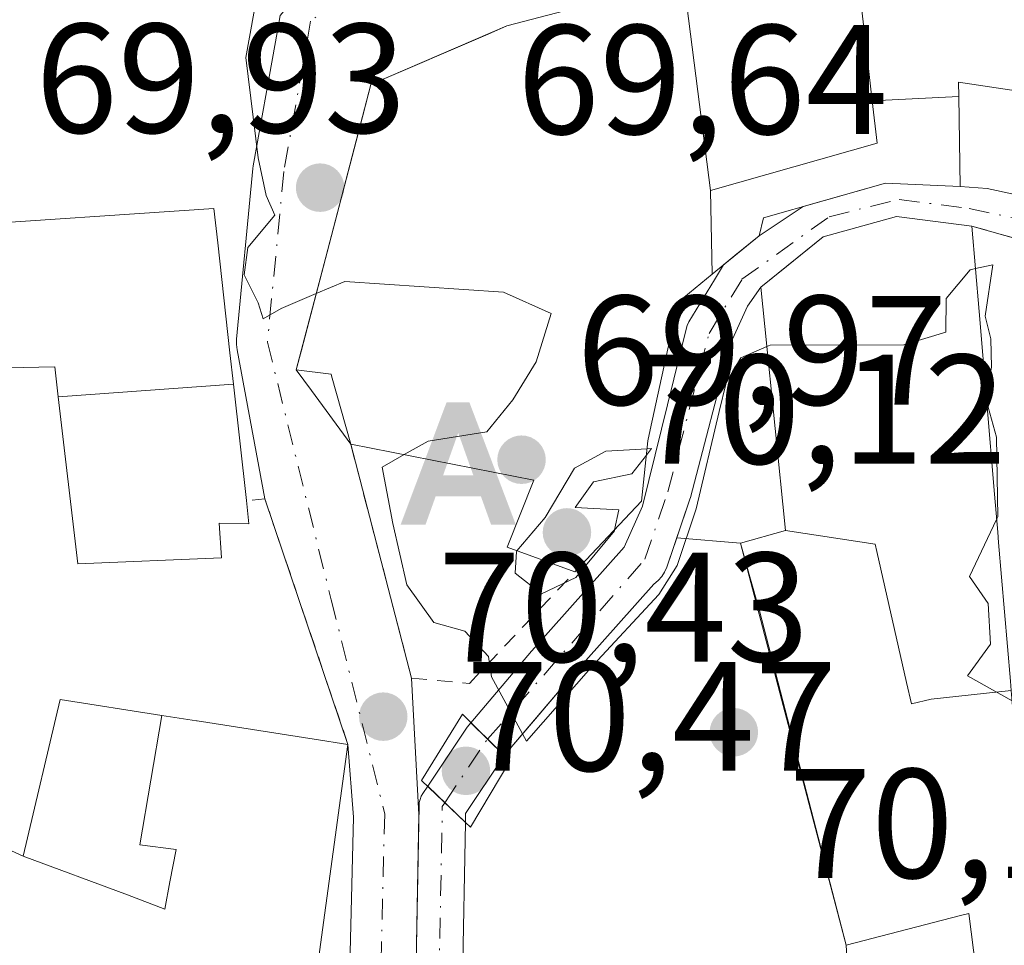
# Model space of a CAD drawing. Units: metres. Extents: x 603161 to 606604, y 4787052 to 4789417.
# Drawn here: x 605086 to 605149, y 4789060 to 4789120 of the extents above; entities that cross this region are included whole.
import ezdxf

# ---------------------------------------------------------------- set-up
doc = ezdxf.new("R2010")
doc.units = ezdxf.units.M
doc.header["$MEASUREMENT"] = 0
doc.linetypes.add('DGN Style 2', pattern=[1.6480167562047852, 0.988810053722871, -0.6592067024819142])
doc.linetypes.add('DGN Style 4', pattern=[2.6384748266838614, 1.318413404963828, -0.6592067024819142, 0.001648016756204785, -0.6592067024819142])
for name, color, linetype, lineweight in [('Alambrada', 7, 'DGN Style 2', 0), ('Alojamiento puntual', 7, 'Continuous', 0), ('Carretera de calzada única Cxs', 7, 'Continuous', 13), ('Carretera de calzada única eje', 7, 'DGN Style 4', 0), ('Corriente natural Cxs', 4, 'Continuous', 13), ('Corriente natural eje', 4, 'DGN Style 4', 0), ('Corriente natural eje oculto', 9, 'DGN Style 4', 0), ('Corriente natural oculto Cxs', 9, 'Continuous', 13), ('Curva de nivel normal', 30, 'Continuous', 0), ('Edificación Cxs', 1, 'Continuous', 13), ('Explanada Cxs', 7, 'Continuous', 0), ('Núcleo urbano CxS', 7, 'Continuous', 0), ('Puente Cxs', 1, 'Continuous', 13), ('Punto de cota en terreno', 7, 'Continuous', 0), ('Rótulo de punto de cota en construcción', 7, 'Continuous', 0), ('Rótulo de punto de cota en terreno', 7, 'Continuous', 0), ('Suelo desnudo CxS', 253, 'Continuous', 0)]:
    doc.layers.add(name, color=color, linetype=linetype, lineweight=lineweight)
doc.styles.add('Style-Arial', font='txt')

# ---------------------------------------------------------------- blocks, each defined once
blk = doc.blocks.new('*U17')
at = {"layer": 'Núcleo urbano CxS', "color": 7, "linetype": 'Continuous', "lineweight": 0}
for points in [[(605151.1037, 4789108.4363, 69.81020000000717), (605148.0157000005, 4789109.097999999, 69.77710000000661), (605146.2801000001, 4789109.2301, 69.79090000000724), (605141.4801000003, 4789109.4301, 69.8856999999989), (605136.1925999997, 4789107.934800001, 69.97349999999278), (605133.3501000004, 4789106.050100001, 69.94839999999385), (605131.7967999997, 4789104.783100001, 69.91869999999471), (605131.0734999999, 4789104.193, 69.9088000000047), (605130.4793999996, 4789103.235200001, 69.8926000000065), (605128.8420000002, 4789100.533199999, 69.93300000000454), (605128.7233999996, 4789100.282500001, 69.93429999999353), (605128.6813000003, 4789100.147500001, 69.93499999999767), (605125.8507000003, 4789088.689900001, 69.87579999999434), (605124.6840000004, 4789086.042400001, 69.9097000000038), (605118.7478, 4789079.389799999, 70.06519999999728), (605118.7229000004, 4789079.361099999, 70.06639999999607), (605114.8290999997, 4789074.7685, 70.36780000000726), (605114.6909999996, 4789074.605599999, 70.38159999999334), (605114.5928999997, 4789074.489900001, 70.39139999999315), (605114.4913999997, 4789074.354800001, 70.40219999999681), (605112.0487000003, 4789070.6907, 70.53109999999288), (605111.7396999998, 4789070.2272, 70.51919999999518), (605111.6343, 4789070.0418, 70.51469999999972), (605111.5563000003, 4789069.843400001, 70.50939999999537), (605111.5072999997, 4789069.6359, 70.50329999999667), (605111.4880999997, 4789069.4235, 70.49649999999383), (605111.2763, 4789058.191000001, 70.42789999999513)], [(605114.2779000001, 4789058.2543, 70.46510000000126), (605114.4686000004, 4789068.362600001, 70.38030000000435), (605114.4792999999, 4789068.928200001, 70.39169999999285), (605116.9396000003, 4789072.618799999, 70.29499999999825), (605116.9703000003, 4789072.654999999, 70.29200000000128), (605118.9776999997, 4789075.022600001, 70.1594000000041), (605120.9989, 4789077.4066, 70.0106999999989), (605126.5947000004, 4789083.6777, 69.96719999999914), (605126.8619999997, 4789083.9, 69.96450000000186), (605127.0921, 4789084.160599999, 69.9600000000064), (605127.2796, 4789084.453299999, 69.95369999999821), (605127.4199000001, 4789084.771400001, 69.94590000000608), (605128.9064999997, 4789089.1248, 70.19590000000608), (605128.9386, 4789089.231500001, 70.2054000000062), (605131.5292999997, 4789099.179400001, 70.03220000000147), (605132.5987999998, 4789101.544399999, 69.89650000000256), (605133.4700999996, 4789102.7601, 69.8350000000064), (605135.1179999998, 4789104.0867, 69.86830000000191), (605137.4700999996, 4789105.9801, 69.90080000000307), (605142.1901000004, 4789107.300100001, 69.78250000000116), (605147.0301000001, 4789106.6801, 69.73110000000452), (605156.8139000004, 4789103.9022, 69.77469999999448)]]:
    blk.add_polyline3d(points, dxfattribs=at)
blk = doc.blocks.new('*U34')
at = {"layer": 'Suelo desnudo CxS', "color": 253, "linetype": 'Continuous', "lineweight": 0}
for points in [[(605156.8139000004, 4789103.9022, 69.77469999999448), (605147.0301000001, 4789106.6801, 69.73110000000452), (605142.1901000004, 4789107.300100001, 69.78250000000116), (605137.4700999996, 4789105.9801, 69.90080000000307), (605135.1179999998, 4789104.0867, 69.86830000000191), (605133.4700999996, 4789102.7601, 69.8350000000064), (605132.5987999998, 4789101.544399999, 69.89650000000256), (605131.5292999997, 4789099.179400001, 70.03220000000147), (605128.9386, 4789089.231500001, 70.2054000000062), (605128.9064999997, 4789089.1248, 70.19590000000608), (605127.4199000001, 4789084.771400001, 69.94590000000608), (605127.2796, 4789084.453299999, 69.95369999999821), (605127.0921, 4789084.160599999, 69.9600000000064), (605126.8619999997, 4789083.9, 69.96450000000186), (605126.5947000004, 4789083.6777, 69.96719999999914), (605120.9989, 4789077.4066, 70.0106999999989), (605118.9776999997, 4789075.022600001, 70.1594000000041), (605116.9703000003, 4789072.654999999, 70.29200000000128), (605116.9396000003, 4789072.618799999, 70.29499999999825), (605114.4792999999, 4789068.928200001, 70.39169999999285), (605114.4686000004, 4789068.362600001, 70.38030000000435), (605114.2779000001, 4789058.2543, 70.46510000000126)], [(605111.2763, 4789058.191000001, 70.42789999999513), (605111.4880999997, 4789069.4235, 70.49649999999383), (605111.5072999997, 4789069.6359, 70.50329999999667), (605111.5563000003, 4789069.843400001, 70.50939999999537), (605111.6343, 4789070.0418, 70.51469999999972), (605111.7396999998, 4789070.2272, 70.51919999999518), (605112.0487000003, 4789070.6907, 70.53109999999288), (605114.4913999997, 4789074.354800001, 70.40219999999681), (605114.5928999997, 4789074.489900001, 70.39139999999315), (605114.6909999996, 4789074.605599999, 70.38159999999334), (605114.8290999997, 4789074.7685, 70.36780000000726), (605118.7229000004, 4789079.361099999, 70.06639999999607), (605118.7478, 4789079.389799999, 70.06519999999728), (605124.6840000004, 4789086.042400001, 69.9097000000038), (605125.8507000003, 4789088.689900001, 69.87579999999434), (605128.6813000003, 4789100.147500001, 69.93499999999767), (605128.7233999996, 4789100.282500001, 69.93429999999353), (605128.8420000002, 4789100.533199999, 69.93300000000454), (605130.4793999996, 4789103.235200001, 69.8926000000065), (605131.0734999999, 4789104.193, 69.9088000000047), (605131.7967999997, 4789104.783100001, 69.91869999999471), (605133.3501000004, 4789106.050100001, 69.94839999999385), (605136.1925999997, 4789107.934800001, 69.97349999999278), (605141.4801000003, 4789109.4301, 69.8856999999989), (605146.2801000001, 4789109.2301, 69.79090000000724), (605148.0157000005, 4789109.097999999, 69.77710000000661), (605151.1037, 4789108.4363, 69.81020000000717)]]:
    blk.add_polyline3d(points, dxfattribs=at)
blk = doc.blocks.new('5PATER')
at = {"layer": 'Suelo desnudo CxS', "linetype": 'Continuous', "lineweight": 0}
h = blk.add_hatch(color=51, dxfattribs=at)
edge = h.paths.add_edge_path()
edge.add_ellipse((0, 0), major_axis=(-0.1095731443231308, -0.1110710700762829), ratio=0.9994222409660322, start_angle=0, end_angle=360)
blk = doc.blocks.new('5ALOJA')
at = {"layer": 'Corriente natural eje oculto', "linetype": 'Continuous', "lineweight": 0}
h = blk.add_hatch(color=6, dxfattribs=at)
h.paths.add_polyline_path([(-0.3691, -0.3496), (-0.0741, 0.4354), (0.0729, 0.4354), (0.3709000000000001, -0.3496), (0.2119, -0.3496), (0.1469, -0.1686), (-0.1441, -0.1686), (-0.2091, -0.3496)])
h.paths.add_polyline_path([(-0.0961, -0.0326), (0.0009000000000000001, 0.2394), (0.09790000000000001, -0.0326)], flags=16)

msp = doc.modelspace()

# ---------------------------------------------------------------- linework, layer by layer
at = {"layer": 'Alambrada', "color": 7, "linetype": 'DGN Style 2', "lineweight": 0, "extrusion": (-0.04382001179158719, 0.01244175334477162, 0.9989619659127634), "elevation": 33138.69540849231, "flags": 128}
msp.add_lwpolyline([(-4772292.968517641, -725167.1366133569), (-4772292.968517641, -725155.481818)], dxfattribs=at)
at = {"layer": 'Alambrada', "color": 7, "linetype": 'DGN Style 2', "lineweight": 0, "extrusion": (0.6390881120954114, 0.2780898342859293, 0.7171000132792826), "elevation": 1718562.282778524, "flags": 128}
msp.add_lwpolyline([(4149912.651624417, -1768091.313903457), (4149929.242603368, -1768093.260184438), (4149929.616546445, -1768091.677333587)], dxfattribs=at)
at = {"layer": 'Alambrada', "color": 7, "linetype": 'DGN Style 2', "lineweight": 0}
msp.add_polyline3d([(605107.1001000004, 4789092.670100001, 71.79649999999674), (605111.0100999996, 4789077.630100001, 70.60809999999765), (605114.7301000003, 4789077.290100001, 70.60020000000077), (605121.5100999996, 4789084.460100001, 71.47470000000612)], dxfattribs=at)
at = {"layer": 'Carretera de calzada única Cxs', "color": 7, "linetype": 'Continuous', "lineweight": 13, "extrusion": (-0.8062294029272724, -0.591603030533847, 6.41771134433957e-05), "elevation": -3321096.868551577, "flags": 128}
msp.add_lwpolyline([(-3503130.053300425, 287.1716110809333), (-3503128.412330701, 287.1201110808259), (-3503124.136975555, 284.9349110763186)], dxfattribs=at)
at = {"layer": 'Carretera de calzada única Cxs', "color": 7, "linetype": 'Continuous', "lineweight": 13, "extrusion": (0.01918556326184996, -0.07379817685419168, 0.9970886336005055), "elevation": -341745.3998159074, "flags": 128}
msp.add_lwpolyline([(1790622.431705023, 4469725.338242964), (1790622.431705023, 4469709.752929539)], dxfattribs=at)
at = {"layer": 'Carretera de calzada única Cxs', "color": 7, "linetype": 'Continuous', "lineweight": 13, "extrusion": (0.9471705162263971, 0.3207304362737877, 2.095342766846344e-05), "elevation": 2109141.029979193, "flags": 128}
msp.add_lwpolyline([(4341992.900152621, 29.7442659922667), (4342002.587930818, 26.45256599154251), (4342009.549732194, 28.3877659919745)], dxfattribs=at)
at = {"layer": 'Carretera de calzada única Cxs', "color": 7, "linetype": 'Continuous', "lineweight": 13}
for points in [[(605101.5800999999, 4789089.1501, 72.58150000000023), (605099.8011999996, 4789098.732100001, 75.56960000000254), (605099.7478, 4789099.0667, 75.66689999999653), (605099.7516000001, 4789099.405400001, 75.71600000000035), (605100.8098999998, 4789110.385600001, 71.1594000000041), (605100.8313999996, 4789110.5427, 71.08980000000156), (605102.2514000004, 4789118.5165, 70.88039999999455), (605102.5515000002, 4789120.2016, 71.9948000000004), (605104.1098999997, 4789122.049799999, 73.09350000000268)], [(605128.7100999998, 4789120.860099999, 71.72920000000158), (605123.3567000004, 4789120.6217, 73.72329999999783), (605120.8501000004, 4789120.5101, 73.79839999999967), (605117.1401000004, 4789119.540100001, 74.03729999999632), (605115.9309, 4789119.019099999, 74.15959999999905), (605108.3901000004, 4789115.770099999, 72.44460000000254), (605107.6743999999, 4789113.031400001, 73.71309999999357), (605105.7068999996, 4789105.5023, 75.19650000000547), (605103.9298, 4789098.701900001, 74.39599999999336), (605103.6001000004, 4789097.440099999, 74.03320000000531)], [(605106.8925000001, 4789053.060799999, 74.17740000000049), (605107.2768999999, 4789068.696599999, 74.57630000000063), (605106.9200999998, 4789073.380100001, 73.93799999999464), (605103.8130000001, 4789082.556100001, 70.64629999999306), (605101.5800999999, 4789089.1501, 72.58150000000023), (605099.8011999996, 4789098.732100001, 75.56960000000254), (605099.7478, 4789099.066600001, 75.66689999999653), (605099.7516000001, 4789099.405400001, 75.71600000000035), (605100.8098999998, 4789110.385600001, 71.1594000000041), (605100.8313999996, 4789110.5427, 71.08980000000156), (605102.2514000004, 4789118.5165, 70.88039999999455), (605102.5515000002, 4789120.2016, 71.9948000000004)], [(605120.8501000004, 4789120.5101, 73.79839999999967), (605117.1401000004, 4789119.540100001, 74.03729999999632), (605108.3901000004, 4789115.770099999, 72.44460000000254), (605107.6743999999, 4789113.031400001, 73.71309999999357), (605103.9298, 4789098.701900001, 74.39599999999336), (605103.6001000004, 4789097.440099999, 74.03320000000531), (605104.5708999997, 4789096.1171, 73.98170000000391), (605107.1001000004, 4789092.670100001, 71.79649999999674), (605111.0100999996, 4789077.630100001, 70.60809999999765), (605111.4778000005, 4789068.8772, 71.33659999999509), (605111.2763, 4789058.191000001, 71.40439999999944)], [(605111.0100999996, 4789077.630100001, 70.60809999999765), (605111.4778000005, 4789068.8772, 71.33659999999509), (605111.2763, 4789058.191000001, 71.40439999999944), (605111.2873000001, 4789057.9946, 71.40140000000247), (605111.8647999996, 4789053.278200001, 71.20639999999548)], [(605104.2600999996, 4789042.714299999, 72.20290000000386), (605104.3772999998, 4789043.4287, 72.51330000000598), (605104.4142000005, 4789043.600000001, 72.5792999999976), (605106.8925000001, 4789053.060799999, 74.17740000000049), (605107.2768999999, 4789068.696599999, 74.57630000000063), (605106.9200999998, 4789073.380100001, 73.93799999999464)]]:
    msp.add_polyline3d(points, dxfattribs=at)
at = {"layer": 'Carretera de calzada única eje', "color": 7, "linetype": 'DGN Style 4', "lineweight": 0}
msp.add_polyline3d([(605108.6201, 4789122.960100001, 73.1298999999999), (605104.5204999996, 4789119.851, 71.76219999999739), (605102.8006999996, 4789110.193700001, 70.86149999999907), (605101.7424, 4789099.213500001, 73.93899999999849), (605105.8435000004, 4789082.676999999, 70.56939999999304), (605109.2829999998, 4789068.918600001, 72.96319999999832), (605108.8861999996, 4789052.778999999, 72.63550000000396), (605106.3488999996, 4789043.0932, 71.43279999999504), (605105.9301000005, 4789040.540100001, 71.58289999999397)], dxfattribs=at)
at = {"layer": 'Corriente natural Cxs', "color": 4, "linetype": 'Continuous', "lineweight": 13, "extrusion": (0.01934162926783025, -0.009689969994461516, 0.9997659755456635), "elevation": -34632.03517014421, "flags": 128}
msp.add_lwpolyline([(4552864.492000755, 1603736.314758048), (4552868.197294351, 1603732.256176209), (4552870.168504567, 1603727.87401723)], dxfattribs=at)
at = {"layer": 'Corriente natural Cxs', "color": 4, "linetype": 'Continuous', "lineweight": 13, "extrusion": (-0.006133547902404179, -0.004066806590809513, 0.999972919970477), "elevation": -23118.03593301781, "flags": 128}
msp.add_lwpolyline([(605122.3961577608, 4789051.636543852), (605125.238758244, 4789053.521259438)], dxfattribs=at)
at = {"layer": 'Corriente natural Cxs', "color": 4, "linetype": 'Continuous', "lineweight": 13, "extrusion": (-0.2731325856426309, -0.9619763981478826, 8.160721178400254e-06), "elevation": -4772292.966924677, "flags": 128}
msp.add_lwpolyline([(-725912.2874155128, 108.6781522883296), (-725913.7595931006, 108.7200522883275), (-725923.9301127949, 108.6764522883361)], dxfattribs=at)
at = {"layer": 'Corriente natural Cxs', "color": 4, "linetype": 'Continuous', "lineweight": 13, "extrusion": (-0.6321739178711717, 0.7744852718577575, 0.02299350427465293), "elevation": 3326544.18875894, "flags": 128}
msp.add_lwpolyline([(-3497136.457164363, -76439.20864774412), (-3497137.390642188, -76439.19874512602), (-3497139.395144477, -76439.1690372717)], dxfattribs=at)
at = {"layer": 'Corriente natural Cxs', "color": 4, "linetype": 'Continuous', "lineweight": 13, "extrusion": (0.01792513141344928, -0.01769323988770971, 0.9996827691453357), "elevation": -73817.14041024129, "flags": 128}
msp.add_lwpolyline([(3833448.002220466, 2932682.823573879), (3833448.002220466, 2932679.814028177)], dxfattribs=at)
at = {"layer": 'Corriente natural Cxs', "color": 4, "linetype": 'Continuous', "lineweight": 13, "extrusion": (0.03233013593107741, -0.03110367760383037, 0.9989931549065764), "elevation": -129323.8959113743, "flags": 128}
msp.add_lwpolyline([(3870740.876365667, 2881318.981813117), (3870740.876365668, 2881315.620458293)], dxfattribs=at)
at = {"layer": 'Corriente natural Cxs', "color": 4, "linetype": 'Continuous', "lineweight": 13}
for points in [[(605156.8139000004, 4789103.9022, 69.77469999999448), (605147.0301000001, 4789106.6801, 69.73110000000452), (605142.1901000004, 4789107.300100001, 69.78250000000116), (605137.4700999996, 4789105.9801, 69.90080000000307), (605135.1179999998, 4789104.0867, 69.86830000000191), (605133.4700999996, 4789102.7601, 69.8350000000064), (605132.5987999998, 4789101.544399999, 69.89650000000256), (605131.5292999997, 4789099.179400001, 70.03220000000147), (605128.9386, 4789089.231500001, 70.2054000000062), (605128.9064999997, 4789089.1248, 70.19590000000608), (605127.4199000001, 4789084.771400001, 69.94590000000608), (605127.2796, 4789084.453299999, 69.95369999999821), (605127.0921, 4789084.160599999, 69.9600000000064), (605126.8619999997, 4789083.9, 69.96450000000186), (605126.5947000004, 4789083.6777, 69.96719999999914), (605120.9989, 4789077.4066, 70.0106999999989), (605116.9703000003, 4789072.654999999, 70.29200000000128), (605114.8290999997, 4789074.7685, 70.36780000000726), (605118.7229000004, 4789079.361099999, 70.06639999999607), (605118.7478, 4789079.389799999, 70.06519999999728), (605124.6840000004, 4789086.042400001, 69.9097000000038), (605125.8507000003, 4789088.689900001, 69.87579999999434), (605128.6813000003, 4789100.147500001, 69.93499999999767), (605128.7233999996, 4789100.282500001, 69.93429999999353), (605128.8420000002, 4789100.533199999, 69.93300000000454), (605130.4793999996, 4789103.235200001, 69.8926000000065), (605131.0734999999, 4789104.193, 69.9088000000047), (605131.7967999997, 4789104.783100001, 69.91869999999471), (605133.3501000004, 4789106.050100001, 69.94839999999385), (605136.1925999997, 4789107.934800001, 69.97349999999278), (605141.4801000003, 4789109.4301, 69.8856999999989), (605146.2801000001, 4789109.2301, 69.79090000000724), (605148.0157000005, 4789109.097999999, 69.77710000000661), (605151.1037, 4789108.4363, 69.81020000000717)], [(605146.2801000001, 4789109.2301, 69.79090000000724), (605148.0157000005, 4789109.097999999, 69.77710000000661), (605151.1037, 4789108.4363, 69.81020000000717), (605156.3501000004, 4789107.020099999, 69.83809999999357)], [(605147.0301000001, 4789106.6801, 69.73110000000452), (605142.1901000004, 4789107.300100001, 69.78250000000116), (605137.4700999996, 4789105.9801, 69.90080000000307), (605135.1179999998, 4789104.0867, 69.86830000000191), (605133.4700999996, 4789102.7601, 69.8350000000064)], [(605114.8290999997, 4789074.7685, 70.36780000000726), (605118.7229000004, 4789079.361099999, 70.06639999999607), (605118.7478, 4789079.389799999, 70.06519999999728), (605124.6840000004, 4789086.042400001, 69.9097000000038), (605125.8507000003, 4789088.689900001, 69.87579999999434), (605128.6813000003, 4789100.147500001, 69.93499999999767), (605128.7233999996, 4789100.282500001, 69.93429999999353), (605128.8420000002, 4789100.533199999, 69.93300000000454), (605130.4793999996, 4789103.235200001, 69.8926000000065), (605131.0734999999, 4789104.193, 69.9088000000047)], [(605133.4700999996, 4789102.7601, 69.8350000000064), (605132.5987999998, 4789101.544399999, 69.89650000000256), (605131.5292999997, 4789099.179400001, 70.03220000000147), (605128.9386, 4789089.231500001, 70.2054000000062), (605128.9064999997, 4789089.1248, 70.19590000000608), (605128.0581999999, 4789086.640699999, 70.00089999999909)], [(605128.0581999999, 4789086.640699999, 70.00089999999909), (605127.4199000001, 4789084.771400001, 69.94590000000608), (605127.2796, 4789084.453299999, 69.95369999999821), (605127.0921, 4789084.160599999, 69.9600000000064), (605126.8619999997, 4789083.9, 69.96450000000186), (605126.5947000004, 4789083.6777, 69.96719999999914), (605120.9989, 4789077.4066, 70.0106999999989), (605116.9703000003, 4789072.654999999, 70.29200000000128)], [(605111.8647999996, 4789053.278200001, 70.49980000000505), (605111.2873000001, 4789057.9946, 70.43159999999625), (605111.2763, 4789058.191000001, 70.42789999999513), (605111.4880999997, 4789069.4235, 70.49649999999383), (605111.5072999997, 4789069.6359, 70.50329999999667), (605111.5563000003, 4789069.843400001, 70.50939999999537), (605111.6343, 4789070.0418, 70.51469999999972), (605111.7396999998, 4789070.2272, 70.51919999999518), (605112.0487000003, 4789070.6907, 70.53109999999288)], [(605114.4686000004, 4789068.362600001, 70.38030000000435), (605114.2779000001, 4789058.2543, 70.46510000000126), (605114.7296000002, 4789051.983999999, 70.64320000000589), (605114.0728000002, 4789051.0119, 70.70419999999285)]]:
    msp.add_polyline3d(points, dxfattribs=at)
msp.add_polyline3d([(605114.4686000004, 4789068.362600001, 70.38030000000435), (605114.2779000001, 4789058.2543, 70.46510000000126), (605114.7296000002, 4789051.983999999, 70.64320000000589), (605114.0728000002, 4789051.0119, 70.70419999999285), (605111.8647999996, 4789053.278200001, 70.49980000000505), (605111.2873000001, 4789057.9946, 70.43159999999625), (605111.2763, 4789058.191000001, 70.42789999999513), (605111.4880999997, 4789069.4235, 70.49649999999383), (605111.5072999997, 4789069.6359, 70.50329999999667), (605111.5563000003, 4789069.843400001, 70.50939999999537), (605111.6343, 4789070.0418, 70.51469999999972), (605111.7396999998, 4789070.2272, 70.51919999999518), (605112.0487000003, 4789070.6907, 70.53109999999288)], close=True, dxfattribs=at)
at = {"layer": 'Corriente natural eje', "color": 4, "linetype": 'DGN Style 4', "lineweight": 0}
for points in [[(605115.9023000002, 4789073.709100001, 70.33340000000317), (605126.0054000001, 4789085.270300001, 69.92669999999634), (605127.4869999997, 4789089.6095, 69.84910000000673), (605130.1328999996, 4789099.769500001, 69.96980000000622), (605132.2494999999, 4789103.262, 69.86190000000352), (605137.8586999997, 4789107.283700001, 69.92280000000028), (605142.3521999996, 4789108.394400001, 69.81410000000324), (605146.8546000002, 4789107.812799999, 69.715200000006), (605155.7446, 4789105.9078, 69.82120000000577), (605179.7687999997, 4789099.134500001, 69.57760000000417), (605196.5963000003, 4789093.631100001, 69.60109999999986), (605215.1172000002, 4789089.8211, 69.64579999999842), (605216.4698000001, 4789089.7839, 69.71790000000328)], [(605112.9638, 4789052.1502, 70.54700000000594), (605113.4112, 4789052.991000001, 70.5225000000064), (605112.7762000002, 4789058.176899999, 70.37110000000393), (605112.9878000002, 4789069.395199999, 70.45279999999912), (605113.1469999999, 4789069.634, 70.45570000000589)]]:
    msp.add_polyline3d(points, dxfattribs=at)
at = {"layer": 'Corriente natural eje oculto', "color": 9, "linetype": 'DGN Style 4', "lineweight": 0, "extrusion": (0.2687115326151734, -0.1531440807798003, 0.9509684551875077), "elevation": -570749.7846052357, "flags": 128}
msp.add_lwpolyline([(4460400.146300388, 1755113.98581223), (4460404.808595605, 1755113.642119494), (4460405.051064896, 1755113.590387756)], dxfattribs=at)
at = {"layer": 'Corriente natural oculto Cxs', "color": 9, "linetype": 'Continuous', "lineweight": 13, "extrusion": (0.01792513141344928, -0.01769323988770971, 0.9996827691453357), "elevation": -73817.14041024129, "flags": 128}
msp.add_lwpolyline([(3833448.002220466, 2932682.823573879), (3833448.002220466, 2932679.814028177)], dxfattribs=at)
at = {"layer": 'Corriente natural oculto Cxs', "color": 9, "linetype": 'Continuous', "lineweight": 13, "extrusion": (0.03233013593107741, -0.03110367760383037, 0.9989931549065764), "elevation": -129323.8959113743, "flags": 128}
msp.add_lwpolyline([(3870740.876365667, 2881318.981813117), (3870740.876365668, 2881315.620458293)], dxfattribs=at)
at = {"layer": 'Corriente natural oculto Cxs', "color": 9, "linetype": 'Continuous', "lineweight": 13}
msp.add_polyline3d([(605116.9703000003, 4789072.654999999, 70.29200000000128), (605116.9396000003, 4789072.618799999, 70.29499999999825), (605114.4792999999, 4789068.928200001, 70.39169999999285), (605114.4686000004, 4789068.362600001, 70.38030000000435), (605112.0487000003, 4789070.6907, 70.53109999999288), (605114.4913999997, 4789074.354800001, 70.40219999999681), (605114.5928999997, 4789074.489900001, 70.39139999999315), (605114.8290999997, 4789074.7685, 70.36780000000726)], close=True, dxfattribs=at)
for points in [[(605112.0487000003, 4789070.6907, 70.53109999999288), (605114.4913999997, 4789074.354800001, 70.40219999999681), (605114.5928999997, 4789074.489900001, 70.39139999999315), (605114.8290999997, 4789074.7685, 70.36780000000726)], [(605116.9703000003, 4789072.654999999, 70.29200000000128), (605116.9396000003, 4789072.618799999, 70.29499999999825), (605114.4792999999, 4789068.928200001, 70.39169999999285), (605114.4686000004, 4789068.362600001, 70.38030000000435)]]:
    msp.add_polyline3d(points, dxfattribs=at)
at = {"layer": 'Curva de nivel normal', "color": 30, "linetype": 'Continuous', "lineweight": 0, "elevation": 70, "flags": 128}
for points in [[(605102.2435999997, 4789125.0515), (605101.0099999999, 4789123.74), (605101.1500000004, 4789121.92), (605100.3499999996, 4789117.52), (605101.1399999997, 4789111.07), (605101.6600000003, 4789108.640000001), (605102.2199999997, 4789107.380000001), (605100.4800000006, 4789105.310000001), (605100.25, 4789103.539999999), (605101.1399999997, 4789101.75), (605101.4600000001, 4789100.720000001), (605102.6200000001, 4789101.380000001), (605104.8819000004, 4789102.3454)], [(605133.8550000006, 4789098.951099999), (605134.0599999996, 4789099.039999999), (605142.6500000004, 4789099.050000001), (605145.3700000001, 4789099.869999999), (605145.3899999997, 4789102.02), (605146.9199999999, 4789103.880000001), (605147.2611999996, 4789103.952400001)], [(605147.2611999996, 4789103.952400001), (605148.3799999999, 4789104.189999999), (605147.8799999999, 4789100.890000001), (605148.2599999999, 4789099.439999999), (605148.2999999998, 4789097.619999999), (605147.9506999999, 4789095.818200001)], [(605104.8819000004, 4789102.3454), (605106.7199999997, 4789103.130000001), (605116.9199999999, 4789102.430000001), (605119.9900000002, 4789101.060000001), (605119.0300000003, 4789097.949999999), (605117.5300000003, 4789095.52), (605115.8499999996, 4789093.460000001), (605112.0700000003, 4789092.859999999), (605110.5336999996, 4789091.9955)], [(605110.5336999996, 4789091.9955), (605109.1200000001, 4789091.199999999), (605109.7999999998, 4789087.57), (605110.7100000001, 4789083.619999999), (605112.4400000004, 4789081.220000001), (605114.4400000004, 4789080.66), (605115.9600000001, 4789079.02), (605116.1563999997, 4789077.712400001), (605118.3959999997, 4789073.5954), (605122.6823000005, 4789078.4637), (605126.9156, 4789083.014599999), (605128.0798000004, 4789084.866699999), (605129.2969000004, 4789088.517899999), (605130.7785999998, 4789094.7621), (605131.2450000001, 4789096.615), (605132.1699999999, 4789098.220000001), (605133.8550000006, 4789098.951099999)], [(605147.9506999999, 4789095.818200001), (605147.9199999999, 4789095.66), (605147.9837999997, 4789095.4276)], [(605147.9837999997, 4789095.4276), (605148.6200000001, 4789093.109999999), (605148.7000000002, 4789087.99), (605148.6272999998, 4789087.8369)], [(605126.1476999996, 4789092.3731), (605123.5, 4789092.220000001), (605121.4900000002, 4789091.130000001), (605119.5999999996, 4789087.949999999), (605117.7861000003, 4789085.8126)], [(605126.1052000001, 4789091.960300001), (605126.4400000004, 4789092.390000001), (605126.1476999996, 4789092.3731)], [(605124.0601000005, 4789087.158700001), (605124.3300000001, 4789088.460000001), (605121.5300000003, 4789088.600000001), (605122.7000000002, 4789090.24), (605125.1699999999, 4789090.76), (605126.1052000001, 4789091.960300001)], [(605148.6272999998, 4789087.8369), (605146.8799999999, 4789084.16), (605148.0899999999, 4789082.430000001), (605148.2400000002, 4789079.82), (605146.7599999999, 4789077.779999999), (605149.6164999995, 4789076.1678)], [(605117.7861000003, 4789085.8126), (605117.75, 4789085.77), (605117.6799999997, 4789084.380000001), (605119.3700000001, 4789083.060000001), (605121.5800000001, 4789084.109999999), (605124.0499999998, 4789087.109999999), (605124.0601000005, 4789087.158700001)]]:
    msp.add_lwpolyline(points, dxfattribs=at)
at = {"layer": 'Edificación Cxs', "color": 1, "linetype": 'Continuous', "lineweight": 13, "flags": 128}
for points, elevation in [([(605146.1941999998, 4789114.998500001), (605140.6294, 4789114.723900001), (605139.6001000004, 4789123.7601), (605139.6001000004, 4789123.840100001), (605142.1333, 4789124.325099999), (605142.4200999998, 4789124.380100001), (605152.5800999999, 4789125.100099999), (605159.9901000002, 4789124.550100001), (605158.1501000002, 4789114.130100001), (605146.1801000005, 4789115.9301)], 77.00870000000577), ([(605130.2301000003, 4789108.9604), (605130.3267000001, 4789103.5836), (605128.1401000004, 4789101.800100001), (605128.0592999998, 4789101.429099999), (605127.8515, 4789100.4737), (605126.3529000003, 4789093.582699999), (605126.2001, 4789092.880100001), (605125.8000999996, 4789089.0001), (605121.5100999996, 4789084.460100001), (605117.1601, 4789086.040100001), (605118.8601000002, 4789090.360099999), (605107.1001000004, 4789092.670100001), (605105.8642999995, 4789097.048900001), (605105.8300999999, 4789097.170100001), (605103.6001000004, 4789097.440099999), (605105.7068999996, 4789105.5023), (605108.3901000004, 4789115.770099999), (605115.9309, 4789119.019099999), (605117.1401000004, 4789119.540100001), (605120.8501000004, 4789120.5101), (605123.3567000004, 4789120.6217), (605128.7100999998, 4789120.860099999)], 75.43559999999704), ([(605130.3267000001, 4789103.5836), (605130.2301000003, 4789108.9604), (605140.9401000004, 4789112.0001), (605140.6294, 4789114.723900001), (605146.1941999998, 4789114.998500001), (605146.2801000001, 4789109.2301), (605141.4801000003, 4789109.4301), (605133.6300999997, 4789107.210100001), (605133.3501000004, 4789106.050100001)], 76.12179999999353), ([(605149.5597999999, 4789076.8399), (605144.4210000001, 4789076.282000001), (605143.1449999996, 4789075.993000001), (605142.8350000001, 4789077.356000001), (605140.9230000004, 4789085.776000001), (605140.8169999998, 4789086.244000001), (605135.0498000003, 4789087.130200001), (605133.7265, 4789100.2225), (605133.4700999996, 4789102.7601), (605137.4700999996, 4789105.9801), (605142.1901000004, 4789107.300100001), (605147.0301000001, 4789106.6801), (605147.4945, 4789101.201099999), (605148.4896999998, 4789089.4605), (605148.6967000002, 4789087.019099999), (605148.7537000002, 4789086.346700001), (605149.5078999996, 4789077.4495), (605149.5336999996, 4789077.145300001)], 80.29339999999499), ([(605088.2944, 4789095.711300001), (605099.5586000001, 4789096.5143), (605100.3901000004, 4789089.040100001), (605100.5502000004, 4789087.550100001), (605098.6501000002, 4789087.600099999), (605098.7901, 4789085.360099999), (605089.5500999996, 4789084.9901)], 76.86479999999572), ([(605094.9488000004, 4789075.244000001), (605093.5300000003, 4789066.926999999), (605095.8799999999, 4789066.635), (605095.4749999996, 4789064.543), (605095.1500000004, 4789062.780999999), (605092.7560000002, 4789063.721999999), (605086.0297999998, 4789066.190199999), (605088.4200999998, 4789076.2601)], 79.65850000000502)]:
    msp.add_lwpolyline(points, close=True, dxfattribs=dict(at, elevation=elevation))
for points, elevation in [([(605081.0667000003, 4789106.6568), (605098.3000999996, 4789107.8201), (605098.5471000001, 4789105.601100001), (605099.3332000002, 4789098.5371), (605099.5586000001, 4789096.5143), (605088.2944, 4789095.711300001), (605088.0701000001, 4789097.630100001), (605075.8101000005, 4789097.380100001)], 81.28459999999902), ([(605147.9008999999, 4789054.101500001), (605146.8400999998, 4789062.520099999), (605146.3822999997, 4789062.400900001), (605146.2997000003, 4789062.3795), (605138.9600999998, 4789060.470100001), (605133.3901000004, 4789081.970100001), (605132.7247000001, 4789084.293299999), (605132.1501000002, 4789086.300100001), (605135.0498000003, 4789087.130200001), (605140.8169999998, 4789086.244000001), (605140.9230000004, 4789085.776000001), (605142.8350000001, 4789077.356000001), (605143.1449999996, 4789075.993000001), (605144.4210000001, 4789076.282000001), (605149.5597999999, 4789076.8399), (605149.7773000002, 4789074.271700001), (605150.3280999997, 4789067.7733), (605150.5701000001, 4789064.920100001), (605158.5498000003, 4789065.800200001), (605164.9403999997, 4789063.83), (605164.7600999996, 4789049.100099999)], 83.44849999999855), ([(605083.8101000005, 4789067.200099999), (605086.0297999998, 4789066.190199999), (605092.7560000002, 4789063.721999999), (605095.1500000004, 4789062.780999999), (605095.4749999996, 4789064.543), (605095.8799999999, 4789066.635), (605093.5300000003, 4789066.926999999), (605094.9488000004, 4789075.244000001), (605097.1754999999, 4789074.897100001), (605097.2232999997, 4789074.889699999), (605104.7396999998, 4789073.719500001), (605106.9200999998, 4789073.380100001), (605105.0336999996, 4789059.589500001), (605104.9959000006, 4789059.313300001), (605104.8901000004, 4789058.540100001), (605106.9200999998, 4789057.470100001), (605102.3419000005, 4789049.2763), (605102.0645000003, 4789048.780099999), (605098.1700999998, 4789041.8101), (605090.6903999997, 4789043.689999999), (605076.1226000005, 4789050.908600001)], 79.65850000000498)]:
    msp.add_lwpolyline(points, dxfattribs=dict(at, elevation=elevation))
at = {"layer": 'Edificación Cxs', "color": 1, "linetype": 'Continuous', "lineweight": 13}
for points in [[(605159.9901000002, 4789124.550100001, 72.511599999998), (605158.1501000002, 4789114.130100001, 74.4820999999938), (605146.1801000005, 4789115.9301, 77.00870000000577), (605146.1939000003, 4789114.998500001, 76.12170000000333), (605146.2801000001, 4789109.2301, 72.16379999999481), (605141.4801000003, 4789109.4301, 72.11939999999595), (605133.6300999997, 4789107.210100001, 72.42549999999756), (605133.3501000004, 4789106.050100001, 72.50070000000414), (605130.3267000001, 4789103.583900001, 73.53639999999723), (605128.1401000004, 4789101.800100001, 74.35349999999744), (605128.0592999998, 4789101.429099999, 74.30499999999302), (605127.8515, 4789100.4737, 74.16539999999804), (605126.3529000003, 4789093.582699999, 73.26840000000084), (605126.2001, 4789092.880100001, 73.1301999999996), (605125.8000999996, 4789089.0001, 71.9210000000021), (605121.5100999996, 4789084.460100001, 71.47470000000612)], [(605128.7100999998, 4789120.860099999, 71.72920000000158), (605130.2301000003, 4789108.960100001, 73.91569999999774), (605140.9401000004, 4789112.0001, 72.46809999999823), (605140.6297000004, 4789114.723900001, 73.23459999999614), (605139.6001000004, 4789123.7601, 71.88800000000629)], [(605107.1001000004, 4789092.670100001, 71.79649999999674), (605105.8642999995, 4789097.048900001, 75.3631000000023), (605105.8300999999, 4789097.170100001, 75.43559999999707), (605103.6001000004, 4789097.440099999, 74.03320000000531), (605105.7068999996, 4789105.5023, 75.19650000000547), (605108.3901000004, 4789115.770099999, 72.44460000000254), (605115.9309, 4789119.019099999, 74.15959999999905), (605117.1401000004, 4789119.540100001, 74.03729999999632), (605120.8501000004, 4789120.5101, 73.79839999999967), (605123.3567000004, 4789120.6217, 73.72329999999783), (605128.7100999998, 4789120.860099999, 71.72920000000158)], [(605081.0667000003, 4789106.6568, 78.92770000000019), (605098.3000999996, 4789107.8201, 73.87089999999444), (605098.5471000001, 4789105.601100001, 75.26390000000538), (605099.3332000002, 4789098.5371, 75.93439999999828), (605099.5582999998, 4789096.5143, 75.59219999999914), (605100.3901000004, 4789089.040100001, 73.68469999999797)], [(605132.1501000002, 4789086.300100001, 73.33000000000175), (605135.0500999996, 4789087.130100001, 75.38529999999446), (605133.7265, 4789100.2225, 72.8573999999935), (605133.4700999996, 4789102.7601, 72.50220000000263), (605137.4700999996, 4789105.9801, 71.87149999999383), (605142.1901000004, 4789107.300100001, 71.83839999999327), (605147.0301000001, 4789106.6801, 71.43550000000687)], [(605147.0301000001, 4789106.6801, 71.43550000000687), (605147.4945, 4789101.201099999, 72.41270000000077), (605148.4896999998, 4789089.4605, 72.81369999999879), (605148.6967000002, 4789087.019099999, 72.93559999999707), (605148.7537000002, 4789086.346700001, 72.95699999999488), (605149.5078999996, 4789077.4495, 73.03979999999865), (605149.5336999996, 4789077.145300001, 73.0457000000024), (605149.5595000006, 4789076.8399, 73.0515000000014), (605149.7773000002, 4789074.271700001, 73.09540000000561), (605150.3280999997, 4789067.7733, 73.81949999999779), (605150.5701000001, 4789064.920100001, 76.58610000000044), (605158.5500999996, 4789065.800100001, 75.88099999999395), (605158.4313000003, 4789070.193700001, 72.46110000000044), (605158.2401000002, 4789077.270099999, 71.07259999999951)], [(605100.3901000004, 4789089.040100001, 73.68469999999797), (605100.5502000004, 4789087.550100001, 73.12380000000121), (605098.6501000002, 4789087.600099999, 74.73960000000079), (605098.7901, 4789085.360099999, 73.07799999999406), (605089.5500999996, 4789084.9901, 73.33659999999509), (605088.2947000006, 4789095.711300001, 76.86500000000524), (605088.0701000001, 4789097.630100001, 77.7954000000027), (605075.8101000005, 4789097.380100001, 74.53660000000673)], [(605121.5100999996, 4789084.460100001, 71.47470000000612), (605117.1601, 4789086.040100001, 70.93880000000354), (605118.8601000002, 4789090.360099999, 73.33939999999711), (605107.1001000004, 4789092.670100001, 71.79649999999674)], [(605138.9600999998, 4789060.470100001, 74.32300000000396), (605133.3901000004, 4789081.970100001, 76.75370000000112), (605132.7247000001, 4789084.293299999, 75.0399999999936), (605132.1501000002, 4789086.300100001, 73.33000000000175)], [(605083.8101000005, 4789067.200099999, 73.25340000000142), (605086.0301000001, 4789066.190099999, 75.3518999999942), (605088.4200999998, 4789076.2601, 71.60570000000007), (605094.9486999996, 4789075.2437, 72.9594999999972), (605097.1754999999, 4789074.897100001, 73.9481999999989), (605097.2232999997, 4789074.889699999, 73.97179999999935), (605104.7396999998, 4789073.719500001, 75.22419999999693), (605106.9200999998, 4789073.380100001, 73.93799999999464)], [(605106.9200999998, 4789073.380100001, 73.93799999999464), (605105.0336999996, 4789059.589500001, 77.13129999999364), (605104.9959000006, 4789059.313300001, 77.17729999999574), (605104.8901000004, 4789058.540100001, 77.30130000000645), (605106.9200999998, 4789057.470100001, 74.93610000000626), (605102.3419000005, 4789049.2763, 78.056700000001), (605102.0645000003, 4789048.780099999, 77.98709999999846), (605098.1700999998, 4789041.8101, 77.47609999999986), (605090.6901000004, 4789043.690099999, 78.1707000000024), (605089.4801000003, 4789041.860099999, 75.70780000000377), (605077.3167000003, 4789042.816099999, 74.04210000000603), (605073.8300999999, 4789043.090100001, 72.64639999999781), (605074.5780999997, 4789047.2459, 73.0338000000047), (605074.5853000004, 4789047.286699999, 73.03849999999511), (605074.8201000001, 4789048.590100001, 72.91599999999744), (605076.1228999998, 4789050.908500001, 72.7725000000064), (605079.4001000002, 4789056.7401, 73.98579999999492), (605081.1130999997, 4789056.6853, 75.93309999999474), (605084.1001000004, 4789056.590100001, 78.65020000000368), (605081.5500999996, 4789058.4301, 76.51880000000529), (605079.6001000004, 4789058.860099999, 74.22389999999723), (605083.8101000005, 4789067.200099999, 73.25340000000142)], [(605139.6001000004, 4789049.030099999, 72.98549999999523), (605143.1901000004, 4789048.360099999, 76.738400000002), (605144.1401000004, 4789053.090100001, 73.70780000000377), (605148.0701000001, 4789052.7601, 77.62099999999919), (605147.9008999999, 4789054.101500001, 77.38850000000093), (605146.8400999998, 4789062.520099999, 78.83370000000286), (605146.3822999997, 4789062.400900001, 78.74749999999767), (605146.2997000003, 4789062.3795, 78.72609999999986), (605138.9600999998, 4789060.470100001, 74.32300000000396)]]:
    msp.add_polyline3d(points, dxfattribs=at)
at = {"layer": 'Explanada Cxs', "color": 7, "linetype": 'Continuous', "lineweight": 0, "extrusion": (-0.009470283057619473, 0.03592032472716791, 0.9993097838059545), "elevation": 166368.0416837568, "flags": 128}
msp.add_lwpolyline([(-1806045.59222954, -4473483.375152078), (-1806045.59222954, -4473456.644064388)], dxfattribs=at)
at = {"layer": 'Explanada Cxs', "color": 7, "linetype": 'Continuous', "lineweight": 0}
for points in [[(605114.2779000001, 4789058.2543, 70.59919999999693), (605114.4686000004, 4789068.362600001, 70.68510000000242), (605114.7911, 4789068.052400001, 70.71289999999863), (605117.3311000001, 4789072.298900001, 70.55680000000575), (605116.9703000003, 4789072.654999999, 70.55030000000261), (605120.9989, 4789077.4066, 71.21689999999944), (605126.5947000004, 4789083.6777, 70.64870000000519), (605126.8619999997, 4789083.9, 70.61879999999655), (605127.0921, 4789084.160599999, 70.59040000000095), (605127.2796, 4789084.453299999, 70.56449999999313), (605127.4199000001, 4789084.771400001, 70.54349999999977), (605128.0581999999, 4789086.640699999, 70.88229999999749), (605132.1501000002, 4789086.300100001, 73.33000000000175), (605138.9600999998, 4789060.470100001, 74.32300000000396), (605139.6001000004, 4789049.030099999, 72.98549999999523)], [(605116.9703000003, 4789072.654999999, 70.55030000000261), (605120.9989, 4789077.4066, 71.21689999999944), (605126.5947000004, 4789083.6777, 70.64870000000519), (605126.8619999997, 4789083.9, 70.61879999999655), (605127.0921, 4789084.160599999, 70.59040000000095), (605127.2796, 4789084.453299999, 70.56449999999313), (605127.4199000001, 4789084.771400001, 70.54349999999977), (605128.0581999999, 4789086.640699999, 70.88229999999749), (605132.1501000002, 4789086.300100001, 73.33000000000175)], [(605116.9703000003, 4789072.654999999, 70.55030000000261), (605117.3311000001, 4789072.298900001, 70.55680000000575), (605114.7911, 4789068.052400001, 70.71289999999863), (605114.4686000004, 4789068.362600001, 70.68510000000242)], [(605114.0728000002, 4789051.0119, 71.15769999999611), (605114.7296000002, 4789051.983999999, 71.20040000000154), (605114.2779000001, 4789058.2543, 70.59919999999693), (605114.4686000004, 4789068.362600001, 70.68510000000242)]]:
    msp.add_polyline3d(points, dxfattribs=at)
at = {"layer": 'Núcleo urbano CxS', "color": 7, "linetype": 'Continuous', "lineweight": 0}
for points in [[(605111.2763, 4789058.191000001, 70.42789999999513), (605111.4880999997, 4789069.4235, 70.49649999999383), (605111.5072999997, 4789069.6359, 70.50329999999667), (605111.5563000003, 4789069.843400001, 70.50939999999537), (605111.6343, 4789070.0418, 70.51469999999972), (605111.7396999998, 4789070.2272, 70.51919999999518), (605112.0487000003, 4789070.6907, 70.53109999999288), (605114.4913999997, 4789074.354800001, 70.40219999999681), (605114.5928999997, 4789074.489900001, 70.39139999999315), (605114.6909999996, 4789074.605599999, 70.38159999999334), (605114.8290999997, 4789074.7685, 70.36780000000726), (605118.7229000004, 4789079.361099999, 70.06639999999607), (605118.7478, 4789079.389799999, 70.06519999999728), (605124.6840000004, 4789086.042400001, 69.9097000000038), (605125.8507000003, 4789088.689900001, 69.87579999999434), (605128.6813000003, 4789100.147500001, 69.93499999999767), (605128.7233999996, 4789100.282500001, 69.93429999999353), (605128.8420000002, 4789100.533199999, 69.93300000000454), (605130.4793999996, 4789103.235200001, 69.8926000000065), (605131.0734999999, 4789104.193, 69.9088000000047), (605131.7967999997, 4789104.783100001, 69.91869999999471), (605133.3501000004, 4789106.050100001, 69.94839999999385), (605136.1925999997, 4789107.934800001, 69.97349999999278), (605141.4801000003, 4789109.4301, 69.8856999999989), (605146.2801000001, 4789109.2301, 69.79090000000724), (605148.0157000005, 4789109.097999999, 69.77710000000661), (605151.1037, 4789108.4363, 69.81020000000717)], [(605156.8139000004, 4789103.9022, 69.77469999999448), (605147.0301000001, 4789106.6801, 69.73110000000452), (605142.1901000004, 4789107.300100001, 69.78250000000116), (605137.4700999996, 4789105.9801, 69.90080000000307), (605135.1179999998, 4789104.0867, 69.86830000000191), (605133.4700999996, 4789102.7601, 69.8350000000064), (605132.5987999998, 4789101.544399999, 69.89650000000256), (605131.5292999997, 4789099.179400001, 70.03220000000147), (605128.9386, 4789089.231500001, 70.2054000000062), (605128.9064999997, 4789089.1248, 70.19590000000608), (605127.4199000001, 4789084.771400001, 69.94590000000608), (605127.2796, 4789084.453299999, 69.95369999999821), (605127.0921, 4789084.160599999, 69.9600000000064), (605126.8619999997, 4789083.9, 69.96450000000186), (605126.5947000004, 4789083.6777, 69.96719999999914), (605120.9989, 4789077.4066, 70.0106999999989), (605118.9776999997, 4789075.022600001, 70.1594000000041), (605116.9703000003, 4789072.654999999, 70.29200000000128), (605116.9396000003, 4789072.618799999, 70.29499999999825), (605114.4792999999, 4789068.928200001, 70.39169999999285), (605114.4686000004, 4789068.362600001, 70.38030000000435), (605114.2779000001, 4789058.2543, 70.46510000000126)]]:
    msp.add_polyline3d(points, dxfattribs=at)
at = {"layer": 'Puente Cxs', "color": 1, "linetype": 'Continuous', "lineweight": 13}
msp.add_polyline3d([(605116.9703000003, 4789072.654999999, 70.55030000000261), (605117.3311000001, 4789072.298900001, 70.55680000000575), (605114.7911, 4789068.052400001, 70.71289999999863), (605114.4686000004, 4789068.362600001, 70.68510000000242), (605111.6557999998, 4789071.068600001, 71.19319999999425), (605114.2752, 4789075.315199999, 70.58329999999842)], close=True, dxfattribs=at)
for points in [[(605114.4686000004, 4789068.362600001, 70.68510000000242), (605111.6557999998, 4789071.068600001, 71.19319999999425), (605114.2752, 4789075.315199999, 70.58329999999842), (605116.9703000003, 4789072.654999999, 70.55030000000261)], [(605116.9703000003, 4789072.654999999, 70.55030000000261), (605117.3311000001, 4789072.298900001, 70.55680000000575), (605114.7911, 4789068.052400001, 70.71289999999863), (605114.4686000004, 4789068.362600001, 70.68510000000242)]]:
    msp.add_polyline3d(points, dxfattribs=at)
at = {"layer": 'Suelo desnudo CxS', "color": 253, "linetype": 'Continuous', "lineweight": 0}
for points in [[(605111.2763, 4789058.191000001, 70.42789999999513), (605111.4880999997, 4789069.4235, 70.49649999999383), (605111.5072999997, 4789069.6359, 70.50329999999667), (605111.5563000003, 4789069.843400001, 70.50939999999537), (605111.6343, 4789070.0418, 70.51469999999972), (605111.7396999998, 4789070.2272, 70.51919999999518), (605112.0487000003, 4789070.6907, 70.53109999999288), (605114.4913999997, 4789074.354800001, 70.40219999999681), (605114.5928999997, 4789074.489900001, 70.39139999999315), (605114.6909999996, 4789074.605599999, 70.38159999999334), (605114.8290999997, 4789074.7685, 70.36780000000726), (605118.7229000004, 4789079.361099999, 70.06639999999607), (605118.7478, 4789079.389799999, 70.06519999999728), (605124.6840000004, 4789086.042400001, 69.9097000000038), (605125.8507000003, 4789088.689900001, 69.87579999999434), (605128.6813000003, 4789100.147500001, 69.93499999999767), (605128.7233999996, 4789100.282500001, 69.93429999999353), (605128.8420000002, 4789100.533199999, 69.93300000000454), (605130.4793999996, 4789103.235200001, 69.8926000000065), (605131.0734999999, 4789104.193, 69.9088000000047), (605131.7967999997, 4789104.783100001, 69.91869999999471), (605133.3501000004, 4789106.050100001, 69.94839999999385), (605136.1925999997, 4789107.934800001, 69.97349999999278), (605141.4801000003, 4789109.4301, 69.8856999999989), (605146.2801000001, 4789109.2301, 69.79090000000724), (605148.0157000005, 4789109.097999999, 69.77710000000661), (605151.1037, 4789108.4363, 69.81020000000717)], [(605156.8139000004, 4789103.9022, 69.77469999999448), (605147.0301000001, 4789106.6801, 69.73110000000452), (605142.1901000004, 4789107.300100001, 69.78250000000116), (605137.4700999996, 4789105.9801, 69.90080000000307), (605135.1179999998, 4789104.0867, 69.86830000000191), (605133.4700999996, 4789102.7601, 69.8350000000064), (605132.5987999998, 4789101.544399999, 69.89650000000256), (605131.5292999997, 4789099.179400001, 70.03220000000147), (605128.9386, 4789089.231500001, 70.2054000000062), (605128.9064999997, 4789089.1248, 70.19590000000608), (605127.4199000001, 4789084.771400001, 69.94590000000608), (605127.2796, 4789084.453299999, 69.95369999999821), (605127.0921, 4789084.160599999, 69.9600000000064), (605126.8619999997, 4789083.9, 69.96450000000186), (605126.5947000004, 4789083.6777, 69.96719999999914), (605120.9989, 4789077.4066, 70.0106999999989), (605118.9776999997, 4789075.022600001, 70.1594000000041), (605116.9703000003, 4789072.654999999, 70.29200000000128), (605116.9396000003, 4789072.618799999, 70.29499999999825), (605114.4792999999, 4789068.928200001, 70.39169999999285), (605114.4686000004, 4789068.362600001, 70.38030000000435), (605114.2779000001, 4789058.2543, 70.46510000000126)]]:
    msp.add_polyline3d(points, dxfattribs=at)

# ---------------------------------------------------------------- block references
at = {"layer": 'Alojamiento puntual', "color": 7, "linetype": 'Continuous', "lineweight": 0, "xscale": 10, "yscale": 10, "zscale": 10}
msp.add_blockref('5ALOJA', (605114, 4789091), dxfattribs=at)
at = {"layer": 'Núcleo urbano CxS', "color": 7, "linetype": 'Continuous', "lineweight": 0}
msp.add_blockref('*U17', (0, 0), dxfattribs=at)
at = {"layer": 'Punto de cota en terreno', "color": 7, "linetype": 'Continuous', "lineweight": 0, "xscale": 10, "yscale": 10, "zscale": 10}
for p in [(605105.1299999999, 4789109.15, 69.92999999999302), (605118.0800000001, 4789091.67, 69.97000000000116), (605121, 4789087, 70.11999999999534), (605109.1900000004, 4789075.16, 70.42999999999302), (605131.7300000006, 4789074.16, 70.11999999999534), (605114.5069000004, 4789071.681, 70.46510000000126)]:
    msp.add_blockref('5PATER', p, dxfattribs=at)
at = {"layer": 'Suelo desnudo CxS', "color": 253, "linetype": 'Continuous', "lineweight": 0}
msp.add_blockref('*U34', (0, 0), dxfattribs=at)

# ---------------------------------------------------------------- texts
at = {"layer": 'Rótulo de punto de cota en construcción', "color": 7, "linetype": 'Continuous', "lineweight": 0, "style": 'Style-Arial'}
msp.add_text('70,47', height=7.000000000000002, dxfattribs=at).set_placement((605114.5077999998, 4789071.6818))
at = {"layer": 'Rótulo de punto de cota en terreno', "color": 7, "linetype": 'Continuous', "lineweight": 0, "style": 'Style-Arial'}
for s, p in [('69,93', (605086.8181999996, 4789112.677800001)), ('69,64', (605117.7878000002, 4789112.597100001)), ('69,97', (605121.6078000005, 4789095.197799999)), ('70,12', (605125.4096999997, 4789091.409700001)), ('70,43', (605112.7177999998, 4789078.687799999)), ('70,12', (605135.2577999998, 4789064.7971))]:
    msp.add_text(s, height=7.000000000000002, dxfattribs=at).set_placement(p)

doc.saveas('drawing.dxf')
